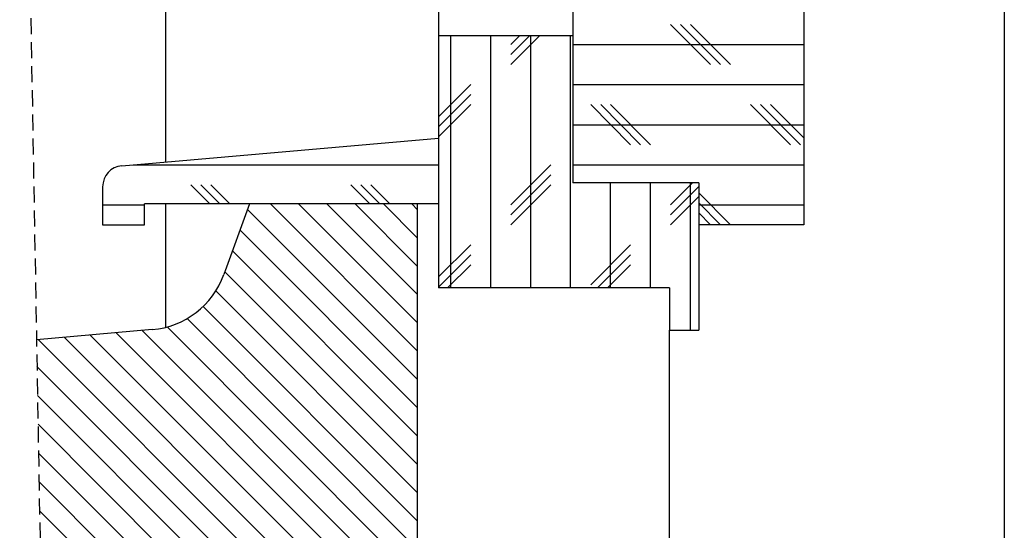
# Model space of a CAD drawing. Extents: x 30 to 602, y 34 to 863.
# Drawn here: x 365 to 600, y 152 to 274 of the extents above; entities that cross this region are included whole.
import ezdxf

# ---------------------------------------------------------------- set-up
doc = ezdxf.new("R2010")
doc.units = 0
doc.header["$LTSCALE"] = 3
doc.linetypes.add('HIDDEN', pattern=[1.905, 1.27, -0.635])
doc.layers.get('0').update_dxf_attribs({"linetype": 'CONTINUOUS'})

# ---------------------------------------------------------------- blocks, each defined once
blk = doc.blocks.new('SW_HATCH_0')
at = {"color": 0, "linetype": 'CONTINUOUS'}
for p, q in [((261.93, -505.33), (252.41, -495.8)), ((264.31, -505.33), (254.79, -495.8)), ((266.69, -505.33), (257.17, -495.8)), ((200.02, -558.47), (200.02, -498.47)), ((209.54, -558.47), (209.54, -498.47)), ((221.17, -498.47), (214.31, -505.33)), ((218.79, -498.47), (214.31, -502.95)), ((216.4, -498.47), (214.31, -500.57)), ((219.07, -558.47), (219.07, -498.47)), ((228.59, -558.47), (228.59, -498.47)), ((229.12, -500.57), (284.12, -500.57)), ((204.78, -510.09), (197.12, -517.75)), ((229.12, -510.09), (284.12, -510.09)), ((204.78, -512.47), (197.12, -520.14)), ((204.78, -514.85), (197.12, -522.52)), ((242.88, -524.38), (233.36, -514.85)), ((245.26, -524.38), (235.74, -514.85)), ((247.64, -524.38), (238.12, -514.85)), ((280.98, -524.38), (271.46, -514.85)), ((283.36, -524.38), (273.84, -514.85)), ((284.12, -522.75), (276.22, -514.85)), ((229.12, -519.62), (284.12, -519.62)), ((124.43, -529.14), (197.12, -529.14)), ((223.83, -529.14), (214.31, -538.67)), ((229.12, -529.14), (284.12, -529.14)), ((223.83, -531.52), (214.31, -541.05)), ((142.67, -538.47), (138.11, -533.9)), ((145.05, -538.47), (140.49, -533.9)), ((147.43, -538.47), (142.87, -533.9)), ((180.77, -538.47), (176.21, -533.9)), ((183.15, -538.47), (178.59, -533.9)), ((185.53, -538.47), (180.97, -533.9)), ((223.83, -533.9), (214.31, -543.43)), ((238.12, -558.47), (238.12, -533.47)), ((247.64, -558.47), (247.64, -533.47)), ((257.6, -533.47), (252.41, -538.67)), ((259.12, -534.34), (252.41, -541.05)), ((257.17, -568.47), (257.17, -533.47)), ((259.12, -536.72), (252.41, -543.43)), ((266.69, -543.43), (259.12, -535.85)), ((117.12, -538.67), (127.12, -538.67)), ((192.12, -573.52), (157.07, -538.47)), ((192.12, -566.79), (163.8, -538.47)), ((192.12, -560.05), (170.54, -538.47)), ((192.12, -553.32), (177.27, -538.47)), ((192.12, -546.58), (184.01, -538.47)), ((192.12, -539.85), (190.74, -538.47)), ((264.31, -543.43), (259.12, -538.24)), ((259.12, -538.67), (284.12, -538.67)), ((192.12, -580.26), (151.64, -539.78)), ((261.93, -543.43), (259.12, -540.62)), ((192.12, -586.99), (149.85, -544.72)), ((204.78, -548.19), (197.12, -555.85)), ((242.88, -548.19), (233.36, -557.72)), ((192.12, -593.73), (148.05, -549.66)), ((204.78, -550.57), (197.12, -558.24)), ((242.88, -550.57), (234.99, -558.47)), ((204.78, -552.95), (199.27, -558.47)), ((242.88, -552.95), (237.37, -558.47)), ((192.12, -600.46), (146.25, -554.59)), ((192.12, -607.2), (144.09, -559.17)), ((192.12, -613.93), (141.06, -562.87)), ((192.12, -620.67), (137.22, -565.76)), ((177.98, -633.47), (114.18, -569.67)), ((184.71, -633.47), (120.37, -569.13)), ((191.45, -633.47), (126.56, -568.58)), ((192.12, -627.4), (132.46, -567.75)), ((164.51, -633.47), (101.79, -570.75)), ((171.24, -633.47), (107.98, -570.21)), ((157.77, -633.47), (101.48, -577.17)), ((151.04, -633.47), (101.6, -584.03)), ((144.3, -633.47), (101.72, -590.89)), ((137.57, -633.47), (101.84, -597.74)), ((130.83, -633.47), (101.96, -604.6)), ((124.1, -633.47), (102.09, -611.46))]:
    blk.add_line(p, q, dxfattribs=at)

msp = doc.modelspace()

# ---------------------------------------------------------------- linework, layer by layer
at = {"color": 7, "linetype": 'CONTINUOUS'}
for p, q in [((600, 863.1), (600, 39)), ((465.239, 463.708), (465.239, 269.85)), ((400.239, 454.585), (400.239, 239.85)), ((497.239, 284.85), (497.239, 234.85)), ((552.239, 284.85), (552.239, 224.85)), ((465.239, 269.85), (465.239, 209.85)), ((497.239, 269.85), (465.239, 269.85)), ((497.239, 269.85), (497.239, 234.85)), ((389.803, 238.937), (465.239, 245.537)), ((465.239, 245.537), (465.239, 229.85)), ((527.239, 234.85), (497.239, 234.85)), ((527.239, 234.85), (527.239, 224.85)), ((527.239, 234.85), (527.239, 199.85)), ((385.239, 233.956), (385.239, 224.85)), ((395.239, 224.85), (395.239, 229.85)), ((465.239, 229.85), (395.239, 229.85)), ((400.239, 229.85), (400.239, 200.482)), ((420.239, 229.85), (414.116, 213.028)), ((460.239, 229.85), (420.239, 229.85)), ((460.239, 134.85), (460.239, 229.85)), ((385.239, 224.85), (395.239, 224.85)), ((552.239, 224.85), (527.239, 224.85)), ((520.239, 209.85), (465.239, 209.85)), ((520.239, 209.85), (520.239, 199.85)), ((600, 210), (600, 39)), ((397.065, 199.944), (369.481, 197.531)), ((520.239, 199.85), (527.239, 199.85)), ((520.239, 134.85), (520.239, 199.85))]:
    msp.add_line(p, q, dxfattribs=at)
at = {"color": 7, "linetype": 'HIDDEN'}
msp.add_line((365.477, 422.588), (371.477, 85.325), dxfattribs=at)
at = {"color": 7, "linetype": 'CONTINUOUS'}
for centre, radius, start, end in [((390.239, 233.956), 5, 94.99971, 180.00042), ((395.322, 219.868), 20, 275.00031, 339.99978)]:
    msp.add_arc(centre, radius, start, end, dxfattribs=at)

# ---------------------------------------------------------------- block references
msp.add_blockref('SW_HATCH_0', (268.119, 768.319), dxfattribs=at)

doc.saveas('drawing.dxf')
